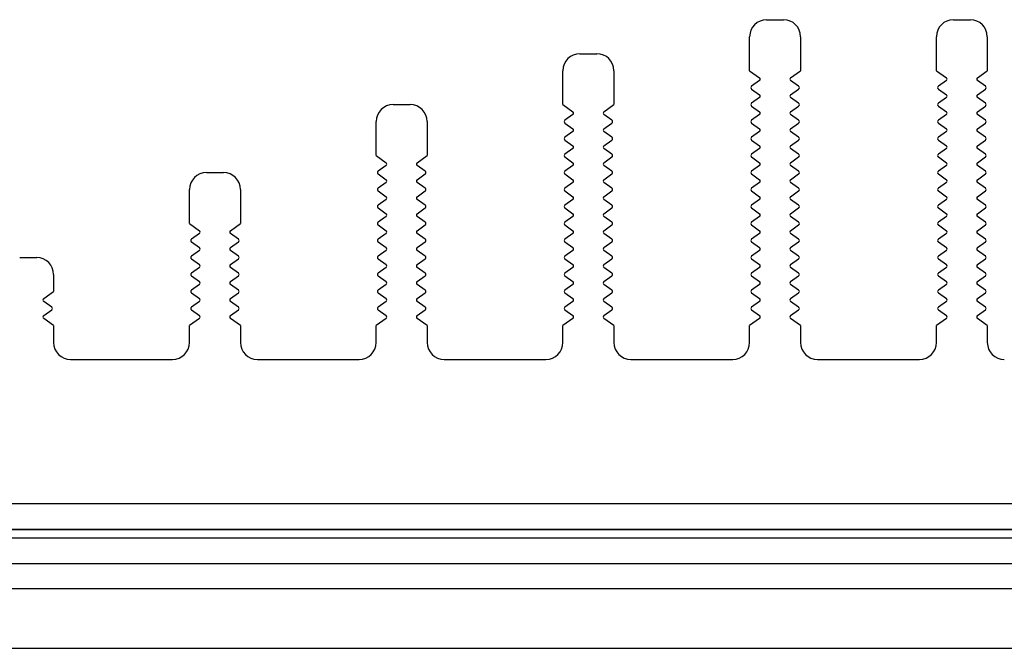
# Model space of a CAD drawing. Units: millimetres. Extents: x -299 to 5409, y 171 to 4207.
# Drawn here: x 1737 to 1795, y 1645 to 1682 of the extents above; entities that cross this region are included whole.
import ezdxf

# ---------------------------------------------------------------- set-up
doc = ezdxf.new("R2010")
doc.units = ezdxf.units.MM
doc.header["$LTSCALE"] = 326.7
for name, color, linetype in [('KOD1930-0110DXF_CONTINUOUS_LINE', 7, 'CONTINUOUS'), ('KOD1930-0210DXF_CONTINUOUS_LINE', 7, 'CONTINUOUS'), ('KOD1930-0220DXF_CONTINUOUS_LINE', 7, 'CONTINUOUS'), ('KOD1930-0630DXF_CONTINUOUS_LINE', 7, 'CONTINUOUS')]:
    doc.layers.add(name, color=color, linetype=linetype)

msp = doc.modelspace()

# ---------------------------------------------------------------- linework, layer by layer
at = {"layer": 'KOD1930-0110DXF_CONTINUOUS_LINE', "color": 0, "linetype": 'Continuous'}
for p, q in [((1780.536, 1681.71), (1781.536, 1681.71)), ((1791.536, 1681.71), (1792.536, 1681.71)), ((1779.536, 1678.71), (1779.536, 1680.71)), ((1782.536, 1680.71), (1782.536, 1678.71)), ((1790.536, 1678.71), (1790.536, 1680.71)), ((1793.536, 1680.71), (1793.536, 1678.71)), ((1769.536, 1679.71), (1770.536, 1679.71)), ((1768.536, 1676.71), (1768.536, 1678.71)), ((1771.536, 1678.71), (1771.536, 1676.71)), ((1779.536, 1678.71), (1780.122, 1678.292)), ((1781.95, 1678.292), (1782.536, 1678.71)), ((1790.536, 1678.71), (1791.122, 1678.292)), ((1792.95, 1678.292), (1793.536, 1678.71)), ((1780.122, 1678.129), (1779.65, 1677.792)), ((1782.422, 1677.792), (1781.95, 1678.129)), ((1791.122, 1678.129), (1790.65, 1677.792)), ((1793.422, 1677.792), (1792.95, 1678.129)), ((1779.65, 1677.629), (1780.122, 1677.292)), ((1781.95, 1677.292), (1782.422, 1677.629)), ((1790.65, 1677.629), (1791.122, 1677.292)), ((1792.95, 1677.292), (1793.422, 1677.629)), ((1780.122, 1677.129), (1779.65, 1676.792)), ((1782.422, 1676.792), (1781.95, 1677.129)), ((1791.122, 1677.129), (1790.65, 1676.792)), ((1793.422, 1676.792), (1792.95, 1677.129)), ((1758.536, 1676.71), (1759.536, 1676.71)), ((1768.536, 1676.71), (1769.122, 1676.292)), ((1770.95, 1676.292), (1771.536, 1676.71)), ((1779.65, 1676.629), (1780.122, 1676.292)), ((1781.95, 1676.292), (1782.422, 1676.629)), ((1790.65, 1676.629), (1791.122, 1676.292)), ((1792.95, 1676.292), (1793.422, 1676.629)), ((1757.536, 1673.71), (1757.536, 1675.71)), ((1760.536, 1675.71), (1760.536, 1673.71)), ((1769.122, 1676.129), (1768.65, 1675.792)), ((1768.65, 1675.629), (1769.122, 1675.292)), ((1771.422, 1675.792), (1770.95, 1676.129)), ((1770.95, 1675.292), (1771.422, 1675.629)), ((1780.122, 1676.129), (1779.65, 1675.792)), ((1779.65, 1675.629), (1780.122, 1675.292)), ((1782.422, 1675.792), (1781.95, 1676.129)), ((1781.95, 1675.292), (1782.422, 1675.629)), ((1791.122, 1676.129), (1790.65, 1675.792)), ((1790.65, 1675.629), (1791.122, 1675.292)), ((1793.422, 1675.792), (1792.95, 1676.129)), ((1792.95, 1675.292), (1793.422, 1675.629)), ((1769.122, 1675.129), (1768.65, 1674.792)), ((1771.422, 1674.792), (1770.95, 1675.129)), ((1780.122, 1675.129), (1779.65, 1674.792)), ((1782.422, 1674.792), (1781.95, 1675.129)), ((1791.122, 1675.129), (1790.65, 1674.792)), ((1793.422, 1674.792), (1792.95, 1675.129)), ((1768.65, 1674.629), (1769.122, 1674.292)), ((1770.95, 1674.292), (1771.422, 1674.629)), ((1779.65, 1674.629), (1780.122, 1674.292)), ((1781.95, 1674.292), (1782.422, 1674.629)), ((1790.65, 1674.629), (1791.122, 1674.292)), ((1792.95, 1674.292), (1793.422, 1674.629)), ((1769.122, 1674.129), (1768.65, 1673.792)), ((1771.422, 1673.792), (1770.95, 1674.129)), ((1780.122, 1674.129), (1779.65, 1673.792)), ((1782.422, 1673.792), (1781.95, 1674.129)), ((1791.122, 1674.129), (1790.65, 1673.792)), ((1793.422, 1673.792), (1792.95, 1674.129)), ((1757.536, 1673.71), (1758.122, 1673.292)), ((1759.95, 1673.292), (1760.536, 1673.71)), ((1768.65, 1673.629), (1769.122, 1673.292)), ((1770.95, 1673.292), (1771.422, 1673.629)), ((1779.65, 1673.629), (1780.122, 1673.292)), ((1781.95, 1673.292), (1782.422, 1673.629)), ((1790.65, 1673.629), (1791.122, 1673.292)), ((1792.95, 1673.292), (1793.422, 1673.629)), ((1758.122, 1673.129), (1757.65, 1672.792)), ((1760.422, 1672.792), (1759.95, 1673.129)), ((1769.122, 1673.129), (1768.65, 1672.792)), ((1771.422, 1672.792), (1770.95, 1673.129)), ((1780.122, 1673.129), (1779.65, 1672.792)), ((1782.422, 1672.792), (1781.95, 1673.129)), ((1791.122, 1673.129), (1790.65, 1672.792)), ((1793.422, 1672.792), (1792.95, 1673.129)), ((1747.536, 1672.71), (1748.536, 1672.71)), ((1757.65, 1672.629), (1758.122, 1672.292)), ((1759.95, 1672.292), (1760.422, 1672.629)), ((1768.65, 1672.629), (1769.122, 1672.292)), ((1770.95, 1672.292), (1771.422, 1672.629)), ((1779.65, 1672.629), (1780.122, 1672.292)), ((1781.95, 1672.292), (1782.422, 1672.629)), ((1790.65, 1672.629), (1791.122, 1672.292)), ((1792.95, 1672.292), (1793.422, 1672.629)), ((1746.536, 1669.71), (1746.536, 1671.71)), ((1749.536, 1671.71), (1749.536, 1669.71)), ((1758.122, 1672.129), (1757.65, 1671.792)), ((1757.65, 1671.629), (1758.122, 1671.292)), ((1760.422, 1671.792), (1759.95, 1672.129)), ((1759.95, 1671.292), (1760.422, 1671.629)), ((1769.122, 1672.129), (1768.65, 1671.792)), ((1768.65, 1671.629), (1769.122, 1671.292)), ((1771.422, 1671.792), (1770.95, 1672.129)), ((1770.95, 1671.292), (1771.422, 1671.629)), ((1780.122, 1672.129), (1779.65, 1671.792)), ((1779.65, 1671.629), (1780.122, 1671.292)), ((1782.422, 1671.792), (1781.95, 1672.129)), ((1781.95, 1671.292), (1782.422, 1671.629)), ((1791.122, 1672.129), (1790.65, 1671.792)), ((1790.65, 1671.629), (1791.122, 1671.292)), ((1793.422, 1671.792), (1792.95, 1672.129)), ((1792.95, 1671.292), (1793.422, 1671.629)), ((1758.122, 1671.129), (1757.65, 1670.792)), ((1760.422, 1670.792), (1759.95, 1671.129)), ((1769.122, 1671.129), (1768.65, 1670.792)), ((1771.422, 1670.792), (1770.95, 1671.129)), ((1780.122, 1671.129), (1779.65, 1670.792)), ((1782.422, 1670.792), (1781.95, 1671.129)), ((1791.122, 1671.129), (1790.65, 1670.792)), ((1793.422, 1670.792), (1792.95, 1671.129)), ((1757.65, 1670.629), (1758.122, 1670.292)), ((1759.95, 1670.292), (1760.422, 1670.629)), ((1768.65, 1670.629), (1769.122, 1670.292)), ((1770.95, 1670.292), (1771.422, 1670.629)), ((1779.65, 1670.629), (1780.122, 1670.292)), ((1781.95, 1670.292), (1782.422, 1670.629)), ((1790.65, 1670.629), (1791.122, 1670.292)), ((1792.95, 1670.292), (1793.422, 1670.629)), ((1758.122, 1670.129), (1757.65, 1669.792)), ((1760.422, 1669.792), (1759.95, 1670.129)), ((1769.122, 1670.129), (1768.65, 1669.792)), ((1771.422, 1669.792), (1770.95, 1670.129)), ((1780.122, 1670.129), (1779.65, 1669.792)), ((1782.422, 1669.792), (1781.95, 1670.129)), ((1791.122, 1670.129), (1790.65, 1669.792)), ((1793.422, 1669.792), (1792.95, 1670.129)), ((1746.536, 1669.71), (1747.122, 1669.292)), ((1748.95, 1669.292), (1749.536, 1669.71)), ((1757.65, 1669.629), (1758.122, 1669.292)), ((1759.95, 1669.292), (1760.422, 1669.629)), ((1768.65, 1669.629), (1769.122, 1669.292)), ((1770.95, 1669.292), (1771.422, 1669.629)), ((1779.65, 1669.629), (1780.122, 1669.292)), ((1781.95, 1669.292), (1782.422, 1669.629)), ((1790.65, 1669.629), (1791.122, 1669.292)), ((1792.95, 1669.292), (1793.422, 1669.629)), ((1747.122, 1669.129), (1746.65, 1668.792)), ((1749.422, 1668.792), (1748.95, 1669.129)), ((1758.122, 1669.129), (1757.65, 1668.792)), ((1760.422, 1668.792), (1759.95, 1669.129)), ((1769.122, 1669.129), (1768.65, 1668.792)), ((1771.422, 1668.792), (1770.95, 1669.129)), ((1780.122, 1669.129), (1779.65, 1668.792)), ((1782.422, 1668.792), (1781.95, 1669.129)), ((1791.122, 1669.129), (1790.65, 1668.792)), ((1793.422, 1668.792), (1792.95, 1669.129)), ((1746.65, 1668.629), (1747.122, 1668.292)), ((1747.122, 1668.129), (1746.65, 1667.792)), ((1748.95, 1668.292), (1749.422, 1668.629)), ((1749.422, 1667.792), (1748.95, 1668.129)), ((1757.65, 1668.629), (1758.122, 1668.292)), ((1758.122, 1668.129), (1757.65, 1667.792)), ((1759.95, 1668.292), (1760.422, 1668.629)), ((1760.422, 1667.792), (1759.95, 1668.129)), ((1768.65, 1668.629), (1769.122, 1668.292)), ((1769.122, 1668.129), (1768.65, 1667.792)), ((1770.95, 1668.292), (1771.422, 1668.629)), ((1771.422, 1667.792), (1770.95, 1668.129)), ((1779.65, 1668.629), (1780.122, 1668.292)), ((1780.122, 1668.129), (1779.65, 1667.792)), ((1781.95, 1668.292), (1782.422, 1668.629)), ((1782.422, 1667.792), (1781.95, 1668.129)), ((1790.65, 1668.629), (1791.122, 1668.292)), ((1791.122, 1668.129), (1790.65, 1667.792)), ((1792.95, 1668.292), (1793.422, 1668.629)), ((1793.422, 1667.792), (1792.95, 1668.129)), ((1736.536, 1667.71), (1737.536, 1667.71)), ((1746.65, 1667.629), (1747.122, 1667.292)), ((1748.95, 1667.292), (1749.422, 1667.629)), ((1757.65, 1667.629), (1758.122, 1667.292)), ((1759.95, 1667.292), (1760.422, 1667.629)), ((1768.65, 1667.629), (1769.122, 1667.292)), ((1770.95, 1667.292), (1771.422, 1667.629)), ((1779.65, 1667.629), (1780.122, 1667.292)), ((1781.95, 1667.292), (1782.422, 1667.629)), ((1790.65, 1667.629), (1791.122, 1667.292)), ((1792.95, 1667.292), (1793.422, 1667.629)), ((1747.122, 1667.129), (1746.65, 1666.792)), ((1749.422, 1666.792), (1748.95, 1667.129)), ((1758.122, 1667.129), (1757.65, 1666.792)), ((1760.422, 1666.792), (1759.95, 1667.129)), ((1769.122, 1667.129), (1768.65, 1666.792)), ((1771.422, 1666.792), (1770.95, 1667.129)), ((1780.122, 1667.129), (1779.65, 1666.792)), ((1782.422, 1666.792), (1781.95, 1667.129)), ((1791.122, 1667.129), (1790.65, 1666.792)), ((1793.422, 1666.792), (1792.95, 1667.129)), ((1738.536, 1666.71), (1738.536, 1665.71)), ((1746.65, 1666.629), (1747.122, 1666.292)), ((1748.95, 1666.292), (1749.422, 1666.629)), ((1757.65, 1666.629), (1758.122, 1666.292)), ((1759.95, 1666.292), (1760.422, 1666.629)), ((1768.65, 1666.629), (1769.122, 1666.292)), ((1770.95, 1666.292), (1771.422, 1666.629)), ((1779.65, 1666.629), (1780.122, 1666.292)), ((1781.95, 1666.292), (1782.422, 1666.629)), ((1790.65, 1666.629), (1791.122, 1666.292)), ((1792.95, 1666.292), (1793.422, 1666.629)), ((1747.122, 1666.129), (1746.65, 1665.792)), ((1749.422, 1665.792), (1748.95, 1666.129)), ((1758.122, 1666.129), (1757.65, 1665.792)), ((1760.422, 1665.792), (1759.95, 1666.129)), ((1769.122, 1666.129), (1768.65, 1665.792)), ((1771.422, 1665.792), (1770.95, 1666.129)), ((1780.122, 1666.129), (1779.65, 1665.792)), ((1782.422, 1665.792), (1781.95, 1666.129)), ((1791.122, 1666.129), (1790.65, 1665.792)), ((1793.422, 1665.792), (1792.95, 1666.129)), ((1737.95, 1665.292), (1738.536, 1665.71)), ((1746.65, 1665.629), (1747.122, 1665.292)), ((1748.95, 1665.292), (1749.422, 1665.629)), ((1757.65, 1665.629), (1758.122, 1665.292)), ((1759.95, 1665.292), (1760.422, 1665.629)), ((1768.65, 1665.629), (1769.122, 1665.292)), ((1770.95, 1665.292), (1771.422, 1665.629)), ((1779.65, 1665.629), (1780.122, 1665.292)), ((1781.95, 1665.292), (1782.422, 1665.629)), ((1790.65, 1665.629), (1791.122, 1665.292)), ((1792.95, 1665.292), (1793.422, 1665.629)), ((1738.422, 1664.792), (1737.95, 1665.129)), ((1737.95, 1664.292), (1738.422, 1664.629)), ((1747.122, 1665.129), (1746.65, 1664.792)), ((1746.65, 1664.629), (1747.122, 1664.292)), ((1749.422, 1664.792), (1748.95, 1665.129)), ((1748.95, 1664.292), (1749.422, 1664.629)), ((1758.122, 1665.129), (1757.65, 1664.792)), ((1757.65, 1664.629), (1758.122, 1664.292)), ((1760.422, 1664.792), (1759.95, 1665.129)), ((1759.95, 1664.292), (1760.422, 1664.629)), ((1769.122, 1665.129), (1768.65, 1664.792)), ((1768.65, 1664.629), (1769.122, 1664.292)), ((1771.422, 1664.792), (1770.95, 1665.129)), ((1770.95, 1664.292), (1771.422, 1664.629)), ((1780.122, 1665.129), (1779.65, 1664.792)), ((1779.65, 1664.629), (1780.122, 1664.292)), ((1782.422, 1664.792), (1781.95, 1665.129)), ((1781.95, 1664.292), (1782.422, 1664.629)), ((1791.122, 1665.129), (1790.65, 1664.792)), ((1790.65, 1664.629), (1791.122, 1664.292)), ((1793.422, 1664.792), (1792.95, 1665.129)), ((1792.95, 1664.292), (1793.422, 1664.629)), ((1738.536, 1663.71), (1737.95, 1664.129)), ((1747.122, 1664.129), (1746.536, 1663.71)), ((1749.536, 1663.71), (1748.95, 1664.129)), ((1758.122, 1664.129), (1757.536, 1663.71)), ((1760.536, 1663.71), (1759.95, 1664.129)), ((1769.122, 1664.129), (1768.536, 1663.71)), ((1771.536, 1663.71), (1770.95, 1664.129)), ((1780.122, 1664.129), (1779.536, 1663.71)), ((1782.536, 1663.71), (1781.95, 1664.129)), ((1791.122, 1664.129), (1790.536, 1663.71)), ((1793.536, 1663.71), (1792.95, 1664.129)), ((1738.536, 1663.71), (1738.536, 1662.71)), ((1746.536, 1662.71), (1746.536, 1663.71)), ((1749.536, 1663.71), (1749.536, 1662.71)), ((1757.536, 1662.71), (1757.536, 1663.71)), ((1760.536, 1663.71), (1760.536, 1662.71)), ((1768.536, 1662.71), (1768.536, 1663.71)), ((1771.536, 1663.71), (1771.536, 1662.71)), ((1779.536, 1662.71), (1779.536, 1663.71)), ((1782.536, 1663.71), (1782.536, 1662.71)), ((1790.536, 1662.71), (1790.536, 1663.71)), ((1793.536, 1663.71), (1793.536, 1662.71)), ((1739.536, 1661.71), (1745.536, 1661.71)), ((1750.536, 1661.71), (1756.536, 1661.71)), ((1761.536, 1661.71), (1767.536, 1661.71)), ((1772.536, 1661.71), (1778.536, 1661.71)), ((1783.536, 1661.71), (1789.536, 1661.71))]:
    msp.add_line(p, q, dxfattribs=at)
for centre, radius, start, end in [((1780.536, 1680.71), 1, 90, 180), ((1781.536, 1680.71), 1, 0, 90), ((1791.536, 1680.71), 1, 90, 180), ((1792.536, 1680.71), 1, 0, 90), ((1769.536, 1678.71), 1, 90, 180), ((1770.536, 1678.71), 1, 0, 90), ((1780.064, 1678.21), 0.1, 305.53768, 54.46232), ((1782.008, 1678.21), 0.1, 125.53768, 234.46232), ((1791.064, 1678.21), 0.1, 305.53768, 54.46232), ((1793.008, 1678.21), 0.1, 125.53768, 234.46232), ((1779.708, 1677.71), 0.1, 125.53768, 234.46232), ((1782.364, 1677.71), 0.1, 305.53768, 54.46232), ((1790.708, 1677.71), 0.1, 125.53768, 234.46232), ((1793.364, 1677.71), 0.1, 305.53768, 54.46232), ((1779.708, 1676.71), 0.1, 125.53768, 234.46232), ((1780.064, 1677.21), 0.1, 305.53768, 54.46232), ((1782.008, 1677.21), 0.1, 125.53768, 234.46232), ((1782.364, 1676.71), 0.1, 305.53768, 54.46232), ((1790.708, 1676.71), 0.1, 125.53768, 234.46232), ((1791.064, 1677.21), 0.1, 305.53768, 54.46232), ((1793.008, 1677.21), 0.1, 125.53768, 234.46232), ((1793.364, 1676.71), 0.1, 305.53768, 54.46232), ((1758.536, 1675.71), 1, 90, 180), ((1759.536, 1675.71), 1, 0, 90), ((1769.064, 1676.21), 0.1, 305.53768, 54.46232), ((1771.008, 1676.21), 0.1, 125.53768, 234.46232), ((1780.064, 1676.21), 0.1, 305.53768, 54.46232), ((1782.008, 1676.21), 0.1, 125.53768, 234.46232), ((1791.064, 1676.21), 0.1, 305.53768, 54.46232), ((1793.008, 1676.21), 0.1, 125.53768, 234.46232), ((1768.708, 1675.71), 0.1, 125.53768, 234.46232), ((1771.364, 1675.71), 0.1, 305.53768, 54.46232), ((1779.708, 1675.71), 0.1, 125.53768, 234.46232), ((1782.364, 1675.71), 0.1, 305.53768, 54.46232), ((1790.708, 1675.71), 0.1, 125.53768, 234.46232), ((1793.364, 1675.71), 0.1, 305.53768, 54.46232), ((1769.064, 1675.21), 0.1, 305.53768, 54.46232), ((1771.008, 1675.21), 0.1, 125.53768, 234.46232), ((1780.064, 1675.21), 0.1, 305.53768, 54.46232), ((1782.008, 1675.21), 0.1, 125.53768, 234.46232), ((1791.064, 1675.21), 0.1, 305.53768, 54.46232), ((1793.008, 1675.21), 0.1, 125.53768, 234.46232), ((1768.708, 1674.71), 0.1, 125.53768, 234.46232), ((1771.364, 1674.71), 0.1, 305.53768, 54.46232), ((1779.708, 1674.71), 0.1, 125.53768, 234.46232), ((1782.364, 1674.71), 0.1, 305.53768, 54.46232), ((1790.708, 1674.71), 0.1, 125.53768, 234.46232), ((1793.364, 1674.71), 0.1, 305.53768, 54.46232), ((1769.064, 1674.21), 0.1, 305.53768, 54.46232), ((1771.008, 1674.21), 0.1, 125.53768, 234.46232), ((1780.064, 1674.21), 0.1, 305.53768, 54.46232), ((1782.008, 1674.21), 0.1, 125.53768, 234.46232), ((1791.064, 1674.21), 0.1, 305.53768, 54.46232), ((1793.008, 1674.21), 0.1, 125.53768, 234.46232), ((1768.708, 1673.71), 0.1, 125.53768, 234.46232), ((1771.364, 1673.71), 0.1, 305.53768, 54.46232), ((1779.708, 1673.71), 0.1, 125.53768, 234.46232), ((1782.364, 1673.71), 0.1, 305.53768, 54.46232), ((1790.708, 1673.71), 0.1, 125.53768, 234.46232), ((1793.364, 1673.71), 0.1, 305.53768, 54.46232), ((1757.708, 1672.71), 0.1, 125.53768, 234.46232), ((1758.064, 1673.21), 0.1, 305.53768, 54.46232), ((1760.008, 1673.21), 0.1, 125.53768, 234.46232), ((1760.364, 1672.71), 0.1, 305.53768, 54.46232), ((1768.708, 1672.71), 0.1, 125.53768, 234.46232), ((1769.064, 1673.21), 0.1, 305.53768, 54.46232), ((1771.008, 1673.21), 0.1, 125.53768, 234.46232), ((1771.364, 1672.71), 0.1, 305.53768, 54.46232), ((1779.708, 1672.71), 0.1, 125.53768, 234.46232), ((1780.064, 1673.21), 0.1, 305.53768, 54.46232), ((1782.008, 1673.21), 0.1, 125.53768, 234.46232), ((1782.364, 1672.71), 0.1, 305.53768, 54.46232), ((1790.708, 1672.71), 0.1, 125.53768, 234.46232), ((1791.064, 1673.21), 0.1, 305.53768, 54.46232), ((1793.008, 1673.21), 0.1, 125.53768, 234.46232), ((1793.364, 1672.71), 0.1, 305.53768, 54.46232), ((1747.536, 1671.71), 1, 90, 180), ((1748.536, 1671.71), 1, 0, 90), ((1758.064, 1672.21), 0.1, 305.53768, 54.46232), ((1760.008, 1672.21), 0.1, 125.53768, 234.46232), ((1769.064, 1672.21), 0.1, 305.53768, 54.46232), ((1771.008, 1672.21), 0.1, 125.53768, 234.46232), ((1780.064, 1672.21), 0.1, 305.53768, 54.46232), ((1782.008, 1672.21), 0.1, 125.53768, 234.46232), ((1791.064, 1672.21), 0.1, 305.53768, 54.46232), ((1793.008, 1672.21), 0.1, 125.53768, 234.46232), ((1757.708, 1671.71), 0.1, 125.53768, 234.46232), ((1760.364, 1671.71), 0.1, 305.53768, 54.46232), ((1768.708, 1671.71), 0.1, 125.53768, 234.46232), ((1771.364, 1671.71), 0.1, 305.53768, 54.46232), ((1779.708, 1671.71), 0.1, 125.53768, 234.46232), ((1782.364, 1671.71), 0.1, 305.53768, 54.46232), ((1790.708, 1671.71), 0.1, 125.53768, 234.46232), ((1793.364, 1671.71), 0.1, 305.53768, 54.46232), ((1758.064, 1671.21), 0.1, 305.53768, 54.46232), ((1760.008, 1671.21), 0.1, 125.53768, 234.46232), ((1769.064, 1671.21), 0.1, 305.53768, 54.46232), ((1771.008, 1671.21), 0.1, 125.53768, 234.46232), ((1780.064, 1671.21), 0.1, 305.53768, 54.46232), ((1782.008, 1671.21), 0.1, 125.53768, 234.46232), ((1791.064, 1671.21), 0.1, 305.53768, 54.46232), ((1793.008, 1671.21), 0.1, 125.53768, 234.46232), ((1757.708, 1670.71), 0.1, 125.53768, 234.46232), ((1760.364, 1670.71), 0.1, 305.53768, 54.46232), ((1768.708, 1670.71), 0.1, 125.53768, 234.46232), ((1771.364, 1670.71), 0.1, 305.53768, 54.46232), ((1779.708, 1670.71), 0.1, 125.53768, 234.46232), ((1782.364, 1670.71), 0.1, 305.53768, 54.46232), ((1790.708, 1670.71), 0.1, 125.53768, 234.46232), ((1793.364, 1670.71), 0.1, 305.53768, 54.46232), ((1758.064, 1670.21), 0.1, 305.53768, 54.46232), ((1760.008, 1670.21), 0.1, 125.53768, 234.46232), ((1769.064, 1670.21), 0.1, 305.53768, 54.46232), ((1771.008, 1670.21), 0.1, 125.53768, 234.46232), ((1780.064, 1670.21), 0.1, 305.53768, 54.46232), ((1782.008, 1670.21), 0.1, 125.53768, 234.46232), ((1791.064, 1670.21), 0.1, 305.53768, 54.46232), ((1793.008, 1670.21), 0.1, 125.53768, 234.46232), ((1747.064, 1669.21), 0.1, 305.53768, 54.46232), ((1749.008, 1669.21), 0.1, 125.53768, 234.46232), ((1757.708, 1669.71), 0.1, 125.53768, 234.46232), ((1758.064, 1669.21), 0.1, 305.53768, 54.46232), ((1760.008, 1669.21), 0.1, 125.53768, 234.46232), ((1760.364, 1669.71), 0.1, 305.53768, 54.46232), ((1768.708, 1669.71), 0.1, 125.53768, 234.46232), ((1769.064, 1669.21), 0.1, 305.53768, 54.46232), ((1771.008, 1669.21), 0.1, 125.53768, 234.46232), ((1771.364, 1669.71), 0.1, 305.53768, 54.46232), ((1779.708, 1669.71), 0.1, 125.53768, 234.46232), ((1780.064, 1669.21), 0.1, 305.53768, 54.46232), ((1782.008, 1669.21), 0.1, 125.53768, 234.46232), ((1782.364, 1669.71), 0.1, 305.53768, 54.46232), ((1790.708, 1669.71), 0.1, 125.53768, 234.46232), ((1791.064, 1669.21), 0.1, 305.53768, 54.46232), ((1793.008, 1669.21), 0.1, 125.53768, 234.46232), ((1793.364, 1669.71), 0.1, 305.53768, 54.46232), ((1746.708, 1668.71), 0.1, 125.53768, 234.46232), ((1749.364, 1668.71), 0.1, 305.53768, 54.46232), ((1757.708, 1668.71), 0.1, 125.53768, 234.46232), ((1760.364, 1668.71), 0.1, 305.53768, 54.46232), ((1768.708, 1668.71), 0.1, 125.53768, 234.46232), ((1771.364, 1668.71), 0.1, 305.53768, 54.46232), ((1779.708, 1668.71), 0.1, 125.53768, 234.46232), ((1782.364, 1668.71), 0.1, 305.53768, 54.46232), ((1790.708, 1668.71), 0.1, 125.53768, 234.46232), ((1793.364, 1668.71), 0.1, 305.53768, 54.46232), ((1747.064, 1668.21), 0.1, 305.53768, 54.46232), ((1749.008, 1668.21), 0.1, 125.53768, 234.46232), ((1758.064, 1668.21), 0.1, 305.53768, 54.46232), ((1760.008, 1668.21), 0.1, 125.53768, 234.46232), ((1769.064, 1668.21), 0.1, 305.53768, 54.46232), ((1771.008, 1668.21), 0.1, 125.53768, 234.46232), ((1780.064, 1668.21), 0.1, 305.53768, 54.46232), ((1782.008, 1668.21), 0.1, 125.53768, 234.46232), ((1791.064, 1668.21), 0.1, 305.53768, 54.46232), ((1793.008, 1668.21), 0.1, 125.53768, 234.46232), ((1737.536, 1666.71), 1, 0, 90), ((1746.708, 1667.71), 0.1, 125.53768, 234.46232), ((1749.364, 1667.71), 0.1, 305.53768, 54.46232), ((1757.708, 1667.71), 0.1, 125.53768, 234.46232), ((1760.364, 1667.71), 0.1, 305.53768, 54.46232), ((1768.708, 1667.71), 0.1, 125.53768, 234.46232), ((1771.364, 1667.71), 0.1, 305.53768, 54.46232), ((1779.708, 1667.71), 0.1, 125.53768, 234.46232), ((1782.364, 1667.71), 0.1, 305.53768, 54.46232), ((1790.708, 1667.71), 0.1, 125.53768, 234.46232), ((1793.364, 1667.71), 0.1, 305.53768, 54.46232), ((1747.064, 1667.21), 0.1, 305.53768, 54.46232), ((1749.008, 1667.21), 0.1, 125.53768, 234.46232), ((1758.064, 1667.21), 0.1, 305.53768, 54.46232), ((1760.008, 1667.21), 0.1, 125.53768, 234.46232), ((1769.064, 1667.21), 0.1, 305.53768, 54.46232), ((1771.008, 1667.21), 0.1, 125.53768, 234.46232), ((1780.064, 1667.21), 0.1, 305.53768, 54.46232), ((1782.008, 1667.21), 0.1, 125.53768, 234.46232), ((1791.064, 1667.21), 0.1, 305.53768, 54.46232), ((1793.008, 1667.21), 0.1, 125.53768, 234.46232), ((1746.708, 1666.71), 0.1, 125.53768, 234.46232), ((1749.364, 1666.71), 0.1, 305.53768, 54.46232), ((1757.708, 1666.71), 0.1, 125.53768, 234.46232), ((1760.364, 1666.71), 0.1, 305.53768, 54.46232), ((1768.708, 1666.71), 0.1, 125.53768, 234.46232), ((1771.364, 1666.71), 0.1, 305.53768, 54.46232), ((1779.708, 1666.71), 0.1, 125.53768, 234.46232), ((1782.364, 1666.71), 0.1, 305.53768, 54.46232), ((1790.708, 1666.71), 0.1, 125.53768, 234.46232), ((1793.364, 1666.71), 0.1, 305.53768, 54.46232), ((1746.708, 1665.71), 0.1, 125.53768, 234.46232), ((1747.064, 1666.21), 0.1, 305.53768, 54.46232), ((1749.008, 1666.21), 0.1, 125.53768, 234.46232), ((1749.364, 1665.71), 0.1, 305.53768, 54.46232), ((1757.708, 1665.71), 0.1, 125.53768, 234.46232), ((1758.064, 1666.21), 0.1, 305.53768, 54.46232), ((1760.008, 1666.21), 0.1, 125.53768, 234.46232), ((1760.364, 1665.71), 0.1, 305.53768, 54.46232), ((1768.708, 1665.71), 0.1, 125.53768, 234.46232), ((1769.064, 1666.21), 0.1, 305.53768, 54.46232), ((1771.008, 1666.21), 0.1, 125.53768, 234.46232), ((1771.364, 1665.71), 0.1, 305.53768, 54.46232), ((1779.708, 1665.71), 0.1, 125.53768, 234.46232), ((1780.064, 1666.21), 0.1, 305.53768, 54.46232), ((1782.008, 1666.21), 0.1, 125.53768, 234.46232), ((1782.364, 1665.71), 0.1, 305.53768, 54.46232), ((1790.708, 1665.71), 0.1, 125.53768, 234.46232), ((1791.064, 1666.21), 0.1, 305.53768, 54.46232), ((1793.008, 1666.21), 0.1, 125.53768, 234.46232), ((1793.364, 1665.71), 0.1, 305.53768, 54.46232), ((1738.008, 1665.21), 0.1, 125.53768, 234.46232), ((1747.064, 1665.21), 0.1, 305.53768, 54.46232), ((1749.008, 1665.21), 0.1, 125.53768, 234.46232), ((1758.064, 1665.21), 0.1, 305.53768, 54.46232), ((1760.008, 1665.21), 0.1, 125.53768, 234.46232), ((1769.064, 1665.21), 0.1, 305.53768, 54.46232), ((1771.008, 1665.21), 0.1, 125.53768, 234.46232), ((1780.064, 1665.21), 0.1, 305.53768, 54.46232), ((1782.008, 1665.21), 0.1, 125.53768, 234.46232), ((1791.064, 1665.21), 0.1, 305.53768, 54.46232), ((1793.008, 1665.21), 0.1, 125.53768, 234.46232), ((1738.364, 1664.71), 0.1, 305.53768, 54.46232), ((1746.708, 1664.71), 0.1, 125.53768, 234.46232), ((1749.364, 1664.71), 0.1, 305.53768, 54.46232), ((1757.708, 1664.71), 0.1, 125.53768, 234.46232), ((1760.364, 1664.71), 0.1, 305.53768, 54.46232), ((1768.708, 1664.71), 0.1, 125.53768, 234.46232), ((1771.364, 1664.71), 0.1, 305.53768, 54.46232), ((1779.708, 1664.71), 0.1, 125.53768, 234.46232), ((1782.364, 1664.71), 0.1, 305.53768, 54.46232), ((1790.708, 1664.71), 0.1, 125.53768, 234.46232), ((1793.364, 1664.71), 0.1, 305.53768, 54.46232), ((1738.008, 1664.21), 0.1, 125.53768, 234.46232), ((1747.064, 1664.21), 0.1, 305.53768, 54.46232), ((1749.008, 1664.21), 0.1, 125.53768, 234.46232), ((1758.064, 1664.21), 0.1, 305.53768, 54.46232), ((1760.008, 1664.21), 0.1, 125.53768, 234.46232), ((1769.064, 1664.21), 0.1, 305.53768, 54.46232), ((1771.008, 1664.21), 0.1, 125.53768, 234.46232), ((1780.064, 1664.21), 0.1, 305.53768, 54.46232), ((1782.008, 1664.21), 0.1, 125.53768, 234.46232), ((1791.064, 1664.21), 0.1, 305.53768, 54.46232), ((1793.008, 1664.21), 0.1, 125.53768, 234.46232), ((1739.536, 1662.71), 1, 180, 270), ((1745.536, 1662.71), 1, 270, 360), ((1750.536, 1662.71), 1, 180, 270), ((1756.536, 1662.71), 1, 270, 360), ((1761.536, 1662.71), 1, 180, 270), ((1767.536, 1662.71), 1, 270, 360), ((1772.536, 1662.71), 1, 180, 270), ((1778.536, 1662.71), 1, 270, 360), ((1783.536, 1662.71), 1, 180, 270), ((1789.536, 1662.71), 1, 270, 360), ((1794.536, 1662.71), 1, 180, 270)]:
    msp.add_arc(centre, radius, start, end, dxfattribs=at)
at = {"layer": 'KOD1930-0210DXF_CONTINUOUS_LINE', "color": 0, "linetype": 'Continuous'}
for p, q in [((469.036, 1651.71), (2207.036, 1651.71)), ((469.036, 1649.71), (2207.036, 1649.71)), ((2208.786, 1648.21), (467.286, 1648.21)), ((466.771, 1644.71), (2209.301, 1644.71))]:
    msp.add_line(p, q, dxfattribs=at)
at = {"layer": 'KOD1930-0220DXF_CONTINUOUS_LINE', "color": 0, "linetype": 'Continuous'}
for p, q in [((2193.586, 1653.21), (482.486, 1653.21)), ((2193.586, 1651.71), (482.486, 1651.71))]:
    msp.add_line(p, q, dxfattribs=at)
at = {"layer": 'KOD1930-0630DXF_CONTINUOUS_LINE', "color": 0, "linetype": 'Continuous'}
msp.add_line((496.036, 1651.21), (2180.036, 1651.21), dxfattribs=at)

doc.saveas('drawing.dxf')
